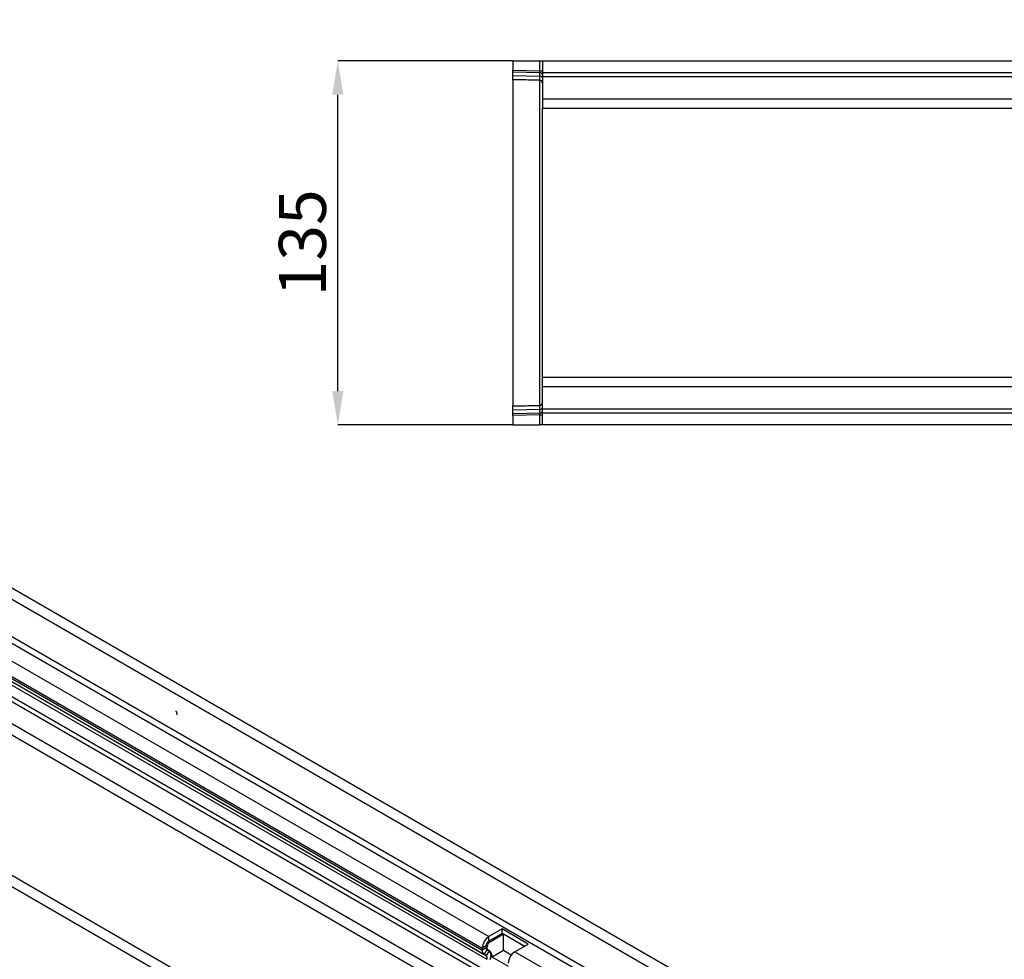
# Model space of a CAD drawing. Units: millimetres. Extents: x -623 to 1109, y -381 to 770.
# Drawn here: x -152 to 214, y -130 to 219 of the extents above; entities that cross this region are included whole.
import ezdxf

# ---------------------------------------------------------------- set-up
doc = ezdxf.new("R2010")
doc.units = ezdxf.units.MM
doc.layers.add('132405', color=7, linetype='Continuous')
doc.layers.add('DIMENSION', color=3, linetype='Continuous', lineweight=25)
doc.styles.add('SLDTEXTSTYLE0', font='TXT', dxfattribs={"width": 0.605})
doc.dimstyles.new('SLDDIMSTYLE1', dxfattribs={"dimtxt": 17.5, "dimasz": 12.5, "dimexe": 0, "dimexo": 0.0625, "dimgap": 4.375, "dimtad": 1, "dimrnd": 1e-09, "dimzin": 12, "dimdsep": 46, "dimtxsty": 'SLDTEXTSTYLE0', "dimsah": 1, "dimcen": 0.09, "dimadec": 0, "dimazin": 3, "dimtfac": 1, "dimtofl": 0, "dimtmove": 0, "dimatfit": 3, "dimfxl": 0, "dimfrac": 2, "dimtolj": 1, "dimtzin": 12, "dimarcsym": 0})

# ---------------------------------------------------------------- blocks, each defined once
blk = doc.blocks.new('*D36')
at = {"layer": 'Defpoints', "color": 0}
for p in [(-33.68, 203.86), (31.32, 203.86), (31.32, 68.86)]:
    blk.add_point(p, dxfattribs=at)
at = {"layer": 'DIMENSION', "color": 0, "lineweight": -2}
for p, q in [((31.26, 203.86), (-33.68, 203.86)), ((-33.68, 81.36), (-33.68, 191.36)), ((31.26, 68.86), (-33.68, 68.86))]:
    blk.add_line(p, q, dxfattribs=at)
at = {"layer": 'DIMENSION', "color": 0}
for points in [[(-35.77, 191.36), (-31.6, 191.36), (-33.68, 203.86)], [(-35.77, 81.36), (-31.6, 81.36), (-33.68, 68.86)]]:
    blk.add_solid(points, dxfattribs=at)
at = {"layer": 'DIMENSION', "color": 0, "insert": (-55.56, 136.36), "char_height": 17.5, "attachment_point": 2, "rotation": 90, "style": 'SLDTEXTSTYLE0'}
blk.add_mtext('\\A1;135', dxfattribs=at)
blk = doc.blocks.new('1038047-M_002_Top_view')
for p, q in [((0, 0), (0, -3.44)), ((0, 0), (10.03, 0)), ((10.03, 0), (11, 0)), ((10.03, -3.71), (10.03, 0)), ((11, 0), (11, -4.25)), ((11, 0), (1011, 0)), ((0, -4.15), (0, -3.44)), ((0, -3.44), (10.03, -3.71)), ((0, -5.4), (0, -4.15)), ((10.04, -4.41), (0, -4.15)), ((0, -6.86), (0, -5.4)), ((0, -5.4), (10.04, -5.66)), ((10.03, -7.12), (0, -6.86)), ((0, -6.97), (0, -128.03)), ((10.03, -3.71), (11, -3.71)), ((10.03, -127.76), (10.03, -7.24)), ((10.04, -5.66), (10.04, -4.41)), ((11, -4.25), (1011, -4.25)), ((11, -4.25), (11, -5.75)), ((11, -5.75), (11, -14)), ((11, -5.75), (1011, -5.75)), ((11, -14), (11, -17.5)), ((11, -14), (291.6, -14)), ((11, -45.02), (11, -17.5)), ((11, -17.5), (291.6, -17.5)), ((11, -89.98), (11, -45.02)), ((11, -117.5), (11, -89.98)), ((216.7, -117.5), (11, -117.5)), ((11, -121), (11, -117.5)), ((11, -129.25), (11, -121)), ((216.7, -121), (11, -121)), ((0, -128.14), (10.03, -127.88)), ((0, -129.6), (0, -128.14)), ((10.04, -129.34), (0, -129.6)), ((0, -130.85), (0, -129.6)), ((0, -130.85), (10.04, -130.58)), ((0, -131.55), (0, -130.85)), ((10.03, -131.29), (0, -131.55)), ((0, -131.55), (0, -135)), ((10.03, -135), (10.03, -131.29)), ((10.03, -131.29), (11, -131.29)), ((10.04, -130.58), (10.04, -129.34)), ((11, -130.75), (11, -129.25)), ((1011, -129.25), (11, -129.25)), ((1011, -130.75), (11, -130.75)), ((11, -135), (11, -130.75)), ((0, -135), (10.03, -135)), ((11, -135), (10.03, -135)), ((1011, -135), (11, -135))]:
    blk.add_line(p, q)
at = {"flags": 128}
for points in [[(10.03, -7.24), (5.5, -7.12), (0, -6.97)], [(0, -128.03), (5.5, -127.88), (10.03, -127.76)]]:
    blk.add_lwpolyline(points, dxfattribs=at)
for centre, radius, start, end in [((10, -8.12), 1, 0, 88.5), ((10, -8.23), 0.997, 0.1546, 88.6648), ((10.14, -5.29), 0.88, 11.0163, 96.4616), ((10.14, -6.53), 0.88, 11.0163, 96.4616), ((10, -126.77), 0.997, 271.3352, 359.8454), ((10, -126.88), 1, 271.5, 0), ((10.14, -128.46), 0.88, 263.5514, 349.0081), ((10.14, -129.71), 0.88, 263.5514, 349.0081)]:
    blk.add_arc(centre, radius, start, end)
for centre, major_axis, ratio, start_param, end_param in [((10, -3.71), (-0.03, 1), 0.026096, 3.925623, 4.710336), ((10, -2.12), (-0.03, 5), 0.005228, 3.141428, 3.926827), ((10, -132.88), (0.03, 5), 0.005228, 5.498637, 6.28335), ((10, -131.29), (0.03, 1), 0.026096, 4.714442, 5.49984)]:
    blk.add_ellipse(centre, major_axis=major_axis, ratio=ratio, start_param=start_param, end_param=end_param)
for points in [[(0, -6.97), (0, -6.9), (0, -6.86), (0, -6.86)], [(10.03, -7.24), (10.03, -7.16), (10.03, -7.12), (10.03, -7.12)], [(10.03, -127.88), (10.03, -127.88), (10.03, -127.84), (10.03, -127.76)], [(0, -128.14), (0, -128.14), (0, -128.1), (0, -128.03)]]:
    blk.add_open_spline(points, degree=3)
blk = doc.blocks.new('1038047-M_002_ISO_view')
for p, q in [((0.77, -0.03), (-706.34, 408.17)), ((-708.9, 405.47), (-1.8, -2.74)), ((-708.9, 391.69), (-1.8, -16.52)), ((-709.96, 389.85), (-2.86, -18.35)), ((-718.27, 360.56), (-11.16, -47.65)), ((-691, 359), (-37.77, -18.1)), ((-91.68, -53.4), (-798.79, 354.8)), ((-690.1, 356.67), (-39.34, -19.01)), ((-94.25, -56.11), (-801.36, 352.09)), ((-677.24, 341.16), (-52.19, -19.68)), ((-677.24, 341.16), (-52.19, -19.68)), ((-507.7, 266.35), (-163.83, 67.84)), ((-510.17, 262.06), (-166.3, 63.55)), ((-510.17, 261.38), (-166.3, 62.87)), ((-509.45, 259.78), (-165.58, 61.27)), ((-508.64, 259.32), (-164.78, 60.81)), ((-508.47, 257.94), (-164.61, 59.43)), ((-158.88, 70.7), (-163.83, 67.84)), ((-149.19, 65.1), (-158.88, 70.7)), ((-158.88, 69.06), (-158.88, 70.7)), ((-158.88, 69.06), (-163.83, 66.2)), ((-163.83, 66.2), (-163.83, 67.84)), ((-163.83, 66.2), (-163.4, 65.96)), ((-163.4, 65.96), (-158.46, 68.82)), ((-150.61, 64.29), (-158.88, 69.06)), ((-158.46, 68.82), (-150.61, 64.29)), ((-158.46, 62.69), (-158.46, 68.82)), ((-164.89, 64.37), (-166.3, 63.55)), ((-164.89, 63.69), (-166.3, 62.87)), ((-166.3, 63.55), (-166.3, 62.87)), ((-164.58, 63), (-165.58, 61.27)), ((-164.89, 64.37), (-164.89, 63.69)), ((-164.89, 64.37), (-164.47, 64.12)), ((-164.89, 63.69), (-164.47, 63.45)), ((-163.78, 62.54), (-164.78, 60.81)), ((-164.58, 63), (-163.78, 62.54)), ((-164.58, 63), (-164.15, 62.76)), ((-164.47, 63.45), (-164.47, 64.12)), ((-163.35, 62.3), (-164.15, 62.76)), ((-163.78, 62.54), (-163.35, 62.3)), ((-158.46, 62.69), (-162.65, 60.27)), ((-155.5, 60.99), (-158.46, 62.69)), ((-154.14, 62.25), (-149.19, 65.1)), ((-154.14, 62.25), (-8.69, -21.72)), ((-165.58, 61.27), (-164.78, 60.81)), ((-156.57, 56.76), (-162.65, 60.27))]:
    blk.add_line(p, q)
for centre, radius, start, end in [((-160.97, 63.33), 5.34, 122.3869, 177.6131), ((-162.59, 64.26), 2.31, 122.6055, 177.3945), ((-162.16, 64.02), 2.31, 122.6055, 177.3945), ((-164.55, 62.7), 1.76, 174.3796, 234.302), ((-164.14, 63.62), 0.755, 174.3796, 234.302), ((-163.71, 63.37), 0.755, 174.3796, 234.302), ((-165.62, 60.68), 2.62, 328.7012, 45.2148), ((-164.57, 60.74), 1.97, 346.1786, 51.9288), ((-151.28, 57.74), 5.34, 122.3869, 177.6131), ((-165.57, 60.01), 1.12, 328.7012, 45.2148)]:
    blk.add_arc(centre, radius, start, end)
blk.add_open_spline([(-279.54, 150.13), (-279.54, 150.25), (-279.54, 150.48), (-279.58, 150.79), (-279.64, 151.05), (-279.74, 151.24), (-279.87, 151.42), (-279.97, 151.49), (-280.02, 151.52)], degree=3, knots=[0, 0, 0, 0, 0.250523, 0.5008, 0.625865, 0.75074, 0.875367, 1, 1, 1, 1])

msp = doc.modelspace()

# ---------------------------------------------------------------- block references
at = {"layer": '132405'}
for name, p in [('1038047-M_002_ISO_view', (186.23, -188.985)), ('1038047-M_002_Top_view', (31.318, 203.863))]:
    msp.add_blockref(name, p, dxfattribs=at)

# ---------------------------------------------------------------- dimensions: what is measured, and where the dimension line sits
at = {"layer": 'DIMENSION'}
dim = msp.add_linear_dim(base=(-33.682, 203.863), p1=(31.318, 68.863), p2=(31.318, 203.863), angle=90, dimstyle='SLDDIMSTYLE1', dxfattribs=at)
dim.commit()
dim.dimension.update_dxf_attribs({"geometry": '*D36', "text_midpoint": (-33.682, 136.363), "dimtype": 160})

doc.saveas('drawing.dxf')
